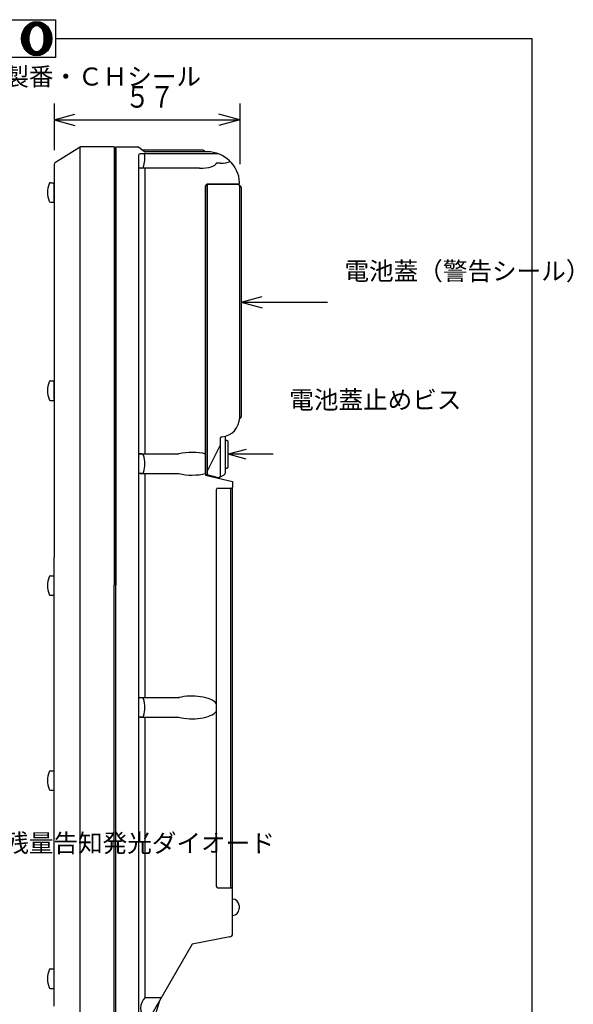
# Model space of a CAD drawing. Extents: x 8 to 205, y 5 to 278.
# Drawn here: x 103 to 205, y 97 to 278 of the extents above; entities that cross this region are included whole.
import ezdxf
from ezdxf.enums import TextEntityAlignment as Align

# ---------------------------------------------------------------- set-up
doc = ezdxf.new("R2010")
doc.units = 0
doc.header["$LTSCALE"] = 0.25
doc.header["$MEASUREMENT"] = 0
doc.layers.add('1', color=7, linetype='Continuous')
doc.styles.get("Standard").update_dxf_attribs({"font": 'txt', "bigfont": 'bigfont'})
doc.styles.add('T_STANDARD', font='txt', dxfattribs={"height": 10, "bigfont": 'bigfont'})
doc.dimstyles.get("Standard").update_dxf_attribs({"dimtxt": 0.18, "dimasz": 0.18, "dimexe": 0.18, "dimexo": 0.0625, "dimgap": 0.09, "dimtad": 0, "dimtih": 1, "dimtoh": 1, "dimdec": 4, "dimzin": 0, "dimdsep": 46, "dimtxsty": 'Standard', "dimcen": 0.09, "dimadec": 0, "dimazin": 0, "dimtfac": 1, "dimtdec": 4, "dimtofl": 0, "dimtmove": 0, "dimatfit": 3, "dimfxl": 1, "dimtolj": 1, "dimtzin": 0, "dimarcsym": 0})

# ---------------------------------------------------------------- blocks, each defined once
blk = doc.blocks.new('*G65')
at = {"layer": '1', "color": 7, "linetype": 'Continuous'}
for p, q in [((103.55, 273.479306), (103.55, 276.520694)), ((103.62, 273.345762), (103.62, 276.654238)), ((103.69, 273.222149), (103.69, 276.777851)), ((103.76, 273.114612), (103.76, 276.885388)), ((103.83, 273.011983), (103.83, 276.988017)), ((103.9, 272.920064), (103.9, 277.082411)), ((103.97, 272.834124), (103.97, 277.168508)), ((104.04, 272.7521), (104.04, 277.248817)), ((104.11, 272.679939), (104.11, 277.324054)), ((104.18, 272.607778), (104.18, 277.393116)), ((104.25, 272.54199), (104.25, 277.45801)), ((104.32, 272.480701), (104.32, 277.519299)), ((104.39, 272.422959), (104.39, 277.577041)), ((104.46, 272.370048), (104.46, 277.629952)), ((104.53, 272.319807), (104.53, 277.680193)), ((104.6, 275), (104.6, 277.72798)), ((104.67, 275.763556), (104.67, 277.771184)), ((104.74, 276.066753), (104.74, 277.812335)), ((104.81, 276.289702), (104.81, 277.85117)), ((104.88, 276.469256), (104.88, 277.886219)), ((104.95, 276.617728), (104.95, 277.919632)), ((105.02, 276.748366), (105.02, 277.950257)), ((105.09, 276.860617), (105.09, 277.978231)), ((105.16, 276.957248), (105.16, 278.004856)), ((105.23, 277.043721), (105.23, 278.02781)), ((105.3, 277.121762), (105.3, 278.049464)), ((105.37, 277.185532), (105.37, 278.068734)), ((105.44, 277.243408), (105.44, 278.085633)), ((105.51, 277.294149), (105.51, 278.101297)), ((105.58, 277.334707), (105.58, 278.11361)), ((105.65, 277.371308), (105.65, 278.124958)), ((105.72, 277.398466), (105.72, 278.133582)), ((105.79, 277.420407), (105.79, 278.140523)), ((105.86, 277.436534), (105.86, 278.145685)), ((105.93, 277.444652), (105.93, 278.148282)), ((106, 277.45), (106, 278.15)), ((106.07, 277.444652), (106.07, 278.148282)), ((106.14, 277.436534), (106.14, 278.145685)), ((106.21, 277.420407), (106.21, 278.140523)), ((106.28, 277.398466), (106.28, 278.133582)), ((106.35, 277.371308), (106.35, 278.124958)), ((106.42, 277.334707), (106.42, 278.11361)), ((106.49, 277.294149), (106.49, 278.101297)), ((106.56, 277.243408), (106.56, 278.085633)), ((106.63, 277.185532), (106.63, 278.068734)), ((106.7, 277.121762), (106.7, 278.049464)), ((106.77, 277.043721), (106.77, 278.02781)), ((106.84, 276.957248), (106.84, 278.004856)), ((106.91, 276.861312), (106.91, 277.978231)), ((106.98, 276.74908), (106.98, 277.950257)), ((107.05, 276.619653), (107.05, 277.919632)), ((107.12, 276.469256), (107.12, 277.886219)), ((107.19, 276.289702), (107.19, 277.85117)), ((107.26, 276.066753), (107.26, 277.812335)), ((107.33, 275.763556), (107.33, 277.771184)), ((107.4, 275), (107.4, 277.72798)), ((107.47, 272.319807), (107.47, 277.680193)), ((107.54, 272.370048), (107.54, 277.629952)), ((107.61, 272.422959), (107.61, 277.577041)), ((107.68, 272.480701), (107.68, 277.519299)), ((107.75, 272.54199), (107.75, 277.45801)), ((107.82, 272.606884), (107.82, 277.392222)), ((107.89, 272.675946), (107.89, 277.320061)), ((107.96, 272.751183), (107.96, 277.2479)), ((108.03, 272.834124), (108.03, 277.165876)), ((108.1, 272.920064), (108.1, 277.079936)), ((108.17, 273.011983), (108.17, 276.988017)), ((108.24, 273.114612), (108.24, 276.885388)), ((108.31, 273.222149), (108.31, 276.777851)), ((108.38, 273.345762), (108.38, 276.654238)), ((108.45, 273.479306), (108.45, 276.520694)), ((103.27, 274.313653), (103.27, 275.686347)), ((103.34, 274.025613), (103.34, 275.974387)), ((103.41, 273.810903), (103.41, 276.189097)), ((103.48, 273.630583), (103.48, 276.369417)), ((104.6, 272.27202), (104.6, 275)), ((107.4, 272.27202), (107.4, 275)), ((108.52, 273.630583), (108.52, 276.369417)), ((108.59, 273.810903), (108.59, 276.189097)), ((108.66, 274.025613), (108.66, 275.974387)), ((108.73, 274.313653), (108.73, 275.686347)), ((104.67, 272.228816), (104.67, 274.236444)), ((104.74, 272.187665), (104.74, 273.933247)), ((104.81, 272.14883), (104.81, 273.710298)), ((104.88, 272.113781), (104.88, 273.530744)), ((104.95, 272.080368), (104.95, 273.380347)), ((105.02, 272.049743), (105.02, 273.251634)), ((105.09, 272.021769), (105.09, 273.139383)), ((105.16, 271.995144), (105.16, 273.042752)), ((105.23, 271.97219), (105.23, 272.956279)), ((105.3, 271.950536), (105.3, 272.878238)), ((105.37, 271.931266), (105.37, 272.814468)), ((105.44, 271.914367), (105.44, 272.756592)), ((106.56, 271.914367), (106.56, 272.756592)), ((106.63, 271.931266), (106.63, 272.814468)), ((106.7, 271.950536), (106.7, 272.878238)), ((106.77, 271.97219), (106.77, 272.956279)), ((106.84, 271.995144), (106.84, 273.042752)), ((106.91, 272.021769), (106.91, 273.139383)), ((106.98, 272.049743), (106.98, 273.251634)), ((107.05, 272.080368), (107.05, 273.382272)), ((107.12, 272.113781), (107.12, 273.530744)), ((107.19, 272.14883), (107.19, 273.710298)), ((107.26, 272.187665), (107.26, 273.933247)), ((107.33, 272.228816), (107.33, 274.236444)), ((105.51, 271.898703), (105.51, 272.705851)), ((105.58, 271.88639), (105.58, 272.665293)), ((105.65, 271.875042), (105.65, 272.628692)), ((105.72, 271.866418), (105.72, 272.601534)), ((105.79, 271.859477), (105.79, 272.579593)), ((105.86, 271.854315), (105.86, 272.563466)), ((105.93, 271.851718), (105.93, 272.555348)), ((106, 271.85), (106, 272.55)), ((106.07, 271.851718), (106.07, 272.555348)), ((106.14, 271.854315), (106.14, 272.563466)), ((106.21, 271.859477), (106.21, 272.579593)), ((106.28, 271.866418), (106.28, 272.601534)), ((106.35, 271.875042), (106.35, 272.628692)), ((106.42, 271.88639), (106.42, 272.665293)), ((106.49, 271.898703), (106.49, 272.705851))]:
    blk.add_line(p, q, dxfattribs=at)
blk = doc.blocks.new('*D72')
at = {"layer": '1', "color": 7, "linetype": 'Continuous'}
for p, q in [((109.2, 263), (109.2, 254.419064)), ((143.52, 263), (143.52, 251.826526)), ((109.2, 260), (113.063703, 261.035276)), ((143.52, 260), (139.656297, 261.035276)), ((109.2, 260), (143.52, 260)), ((109.2, 260), (113.063703, 258.964724)), ((143.52, 260), (139.656297, 258.964724))]:
    blk.add_line(p, q, dxfattribs=at)

msp = doc.modelspace()

# ---------------------------------------------------------------- linework, layer by layer
at = {"layer": '1', "color": 7, "linetype": 'Continuous'}
for p, q in [((95.5, 278.5), (109.5, 278.5)), ((109.5, 278.5), (109.5, 271.5)), ((109.5, 275), (197.5, 275)), ((197.5, 275), (197.5, 10)), ((109.5, 271.5), (95.5, 271.5)), ((109.482001, 252.17625), (113.927039, 254.954399)), ((114, 254.987397), (114, 93.012603)), ((120.3, 255), (114.086039, 255)), ((120.3, 255), (120.3, 174.077483)), ((120.3, 254.7), (120.6, 254.7)), ((120.6, 84.6), (120.6, 255)), ((120.6, 255), (124.700004, 255)), ((120.6, 254.7), (120.6, 174.077483)), ((124.879998, 254.940004), (125.920055, 254.159996)), ((124.8, 253.441301), (124.8, 84.9)), ((139.563458, 253.741301), (125.1, 253.741301)), ((136.8, 254.4), (125.600036, 254.4)), ((127.5, 254.1), (126.10005, 254.1)), ((137.52, 254.1), (127.5, 254.1)), ((109.2, 251.667451), (109.2, 179.31)), ((125.435143, 251.082894), (125.016, 251.082894)), ((136.07873, 251.070894), (125.1, 251.070894)), ((126, 251.070894), (126, 198.311966)), ((139.92, 252), (139.188743, 252)), ((108.564857, 248.4), (109.2, 248.4)), ((109.2, 247.5), (109.2, 248.25699)), ((109.2, 244.94301), (109.2, 247.5)), ((137.22, 223.875), (137.22, 247.8)), ((137.22, 247.8), (137.22, 194.4)), ((137.52, 248.1), (140.82, 248.1)), ((137.52, 248.1), (137.52, 194.470228)), ((143.2121, 248.1), (137.52, 248.1)), ((140.82, 248.1), (143.22, 248.1)), ((143.52, 205.05), (143.52, 247.8)), ((143.82, 247.5), (143.82, 205.2)), ((108.564857, 244.8), (109.2, 244.8)), ((143.82, 226.349986), (147.683703, 227.385262)), ((143.82, 226.349986), (147.683703, 225.31471)), ((143.820591, 226.349986), (159.749472, 226.349986)), ((137.22, 198.45), (137.22, 223.875)), ((108.564857, 211.8), (109.2, 211.8)), ((109.2, 210.9), (109.2, 211.65699)), ((109.2, 208.34301), (109.2, 210.9)), ((108.564857, 208.2), (109.2, 208.2)), ((139.92, 201.161556), (139.92, 194.222246)), ((140.82, 201.564315), (140.82, 198.45)), ((141.12, 200.786866), (140.82, 200.786866)), ((141.42, 200.636866), (141.12, 200.786866)), ((141.42, 195.836866), (141.42, 200.636866)), ((125.435143, 198.3), (125.016117, 198.3)), ((125.1, 198.311966), (132.268167, 198.311966)), ((137.22, 194.55), (137.22, 198.45)), ((139.92, 199.922093), (137.52, 195.146899)), ((140.82, 198.45), (140.82, 194.717676)), ((149.73146, 198.236866), (141.419999, 198.236866)), ((144.6925, 199.113729), (141.42, 198.236866)), ((144.6925, 197.360002), (141.42, 198.236866)), ((125.435143, 194.7), (125.016117, 194.7)), ((125.1, 194.688034), (132.268167, 194.688034)), ((126, 194.688034), (126, 153.311966)), ((140.82, 195.686866), (141.12, 195.686866)), ((141.12, 195.686866), (141.42, 195.836866)), ((137.22, 194.55), (139.542907, 193.932321)), ((137.22, 194.4), (142.2, 193.2)), ((139.855869, 194.036866), (140.657706, 194.451148)), ((142.2, 193.2), (142.2, 192.18)), ((139.2, 191.7), (139.2, 118.5)), ((139.5, 192), (142.02, 192)), ((141.84, 192), (141.84, 118.2)), ((142.14, 192.045836), (142.14, 118.154164)), ((109.2, 96.332549), (109.2, 179.31)), ((108.564857, 175.8), (109.2, 175.8)), ((109.2, 174.9), (109.2, 175.65699)), ((109.2, 172.34301), (109.2, 174.9)), ((120.3, 93), (120.3, 174.077483)), ((120.6, 93.3), (120.6, 174.077483)), ((108.564857, 172.2), (109.2, 172.2)), ((125.435143, 153.3), (125.016117, 153.3)), ((125.1, 153.311966), (132.408678, 153.311966)), ((125.435143, 149.7), (125.016117, 149.7)), ((125.1, 149.688034), (132.272659, 149.688034)), ((126, 149.688034), (126, 97.897367)), ((108.564857, 139.8), (109.2, 139.8)), ((109.2, 138.9), (109.2, 139.65699)), ((109.2, 136.34301), (109.2, 138.9)), ((108.564857, 136.2), (109.2, 136.2)), ((139.5, 118.2), (142.02, 118.2)), ((142.2, 109.696902), (142.2, 118.02)), ((143.4, 114.9), (143.4, 114.3)), ((141.7118, 109.10741), (134.759999, 107.788965)), ((134.759999, 107.788965), (124.8, 90.6)), ((108.564857, 103.2), (109.2, 103.2)), ((109.2, 102.3), (109.2, 103.05699)), ((109.2, 99.74301), (109.2, 102.3)), ((108.564857, 99.6), (109.2, 99.6)), ((128.680687, 97.297289), (124.86489, 84.812315)), ((129.028397, 97.897367), (126, 97.897367))]:
    msp.add_line(p, q, dxfattribs=at)
msp.add_lwpolyline([(143.82, 226.349986), (145.006963, 226.349986)], dxfattribs=at)
for centre, radius, start, end in [((114.086039, 254.7), 0.3, 90, 122.005383), ((124.700004, 254.7), 0.3, 53.131327, 90), ((125.1, 253.441301), 0.3, 90, 180), ((121.320001, 252.882894), 4.679999, -20.027174, 10.569051), ((126.10005, 254.4), 0.3, -126.868673, -90), ((136.8, 254.1), 0.3, 0, 90), ((137.52, 248.1), 6, 3.016961, 90), ((109.8, 251.667451), 0.6, 122.005383, 180), ((109.8, 251.654134), 0.6, 120.077985, 180), ((125.1, 251.370894), 0.3, 180, -90), ((125.435143, 251.382894), 0.3, -90, -20.027174), ((112.679999, 246.6), 4.679999, 159.972826, -159.972826), ((108.564857, 248.1), 0.3, 90, 159.972826), ((137.52, 247.8), 0.3, 90, 180), ((137.52, 247.8), 0.3, 90, 180), ((143.2121, 248.4), 0.3, -90, 3.016961), ((143.22, 247.8), 0.3, 0, 90), ((143.52, 247.5), 0.3, 0, 90), ((108.564857, 245.1), 0.3, -159.972826, -90), ((112.679999, 210), 4.679999, 159.972826, -159.972826), ((108.564857, 211.5), 0.3, 90, 159.972826), ((108.564857, 208.5), 0.3, -159.972826, -90), ((139.92, 205.05), 3.6, -85.588274, 0), ((143.52, 205.2), 0.3, -90.596971, 0), ((140.22, 201.161556), 0.3, 94.411726, 180), ((125.1, 198.011966), 0.3, 90, 180), ((125.435143, 198), 0.3, 20.027174, 90), ((121.320001, 196.5), 4.679999, -20.027174, 20.027174), ((125.1, 194.988034), 0.3, 180, -90), ((125.435143, 195), 0.3, -90, -20.027174), ((140.52, 194.717676), 0.3, -62.676107, 0), ((139.62, 194.222246), 0.3, -104.890823, 0), ((139.5, 191.7), 0.3, 90, 180), ((142.02, 192.18), 0.18, -90, 0), ((112.679999, 174), 4.679999, 159.972826, -159.972826), ((108.564857, 175.5), 0.3, 90, 159.972826), ((108.564857, 172.5), 0.3, -159.972826, -90), ((125.1, 153.011966), 0.3, 90, 180), ((125.435143, 153), 0.3, 20.027174, 90), ((121.320001, 151.5), 4.679999, -20.027174, 20.027174), ((125.1, 149.988034), 0.3, 180, -90), ((125.435143, 150), 0.3, -90, -20.027174), ((112.679999, 138), 4.679999, 159.972826, -159.972826), ((108.564857, 139.5), 0.3, 90, 159.972826), ((108.564857, 136.5), 0.3, -159.972826, -90), ((139.5, 118.5), 0.3, 180, -90), ((142.02, 118.02), 0.18, 0, 90), ((142.2, 114.9), 1.2, 0, 90), ((142.2, 114.3), 1.2, -90, 0), ((141.6, 109.696902), 0.6, -79.261103, 0), ((112.679999, 101.4), 4.679999, 159.972826, -159.972826), ((108.564857, 102.9), 0.3, 90, 159.972826), ((108.564857, 99.9), 0.3, -159.972826, -90), ((127.850663, 96), 2.650463, 134.286078, -134.286078)]:
    msp.add_arc(centre, radius, start, end, dxfattribs=at)
for major_axis, ratio in [((0, 3.15), 0.888889), ((0, 2.45), 0.571429)]:
    msp.add_ellipse((106, 275), major_axis=major_axis, ratio=ratio, dxfattribs=at)
for centre, major_axis, ratio, start_param, end_param in [((136.07873, 252), (3.110012, 0), 0.298747, -1.5707963268, 0), ((139.92, 252.870651), (-2.4, 0), 0.362771, 1.5707963268, 2.459706568), ((134.70274, 196.5), (-4.816401, 0), 0.43601, -2.1207448587, -1.0408632681), ((134.70274, 196.5), (-4.816401, 0), 0.43601, 1.0408632654, 2.1207448582), ((134.70274, 151.5), (-4.816401, 0), 0.43601, -2.7755153221, -1.0408632681), ((134.70274, 151.5), (-4.816401, 0), 0.43601, 1.0408632654, 2.7755153216)]:
    msp.add_ellipse(centre, major_axis=major_axis, ratio=ratio, start_param=start_param, end_param=end_param, dxfattribs=at)

# ---------------------------------------------------------------- block references
at = {"color": 7, "linetype": 'Continuous'}
msp.add_blockref('*G65', (0, 0), dxfattribs=at)

# ---------------------------------------------------------------- texts
at = {"layer": '1', "color": 7, "linetype": 'Continuous', "style": 'T_STANDARD'}
for s, p in [('製番・ＣＨシール', (100, 268)), ('電池蓋（警告シール）', (162.885, 232.079963)), ('電池蓋止めビス', (152.685, 208.306035)), ('残量告知発光ダイオード', (99.999925, 126.442363))]:
    msp.add_text(s, height=3.333333, dxfattribs=at).set_placement(p, align=Align.MIDDLE_LEFT)
at = {"layer": '1', "color": 7, "linetype": 'Continuous', "width": 0.833333}
msp.add_text('５７', height=4, dxfattribs=at).set_placement((122.36, 261), align=Align.BOTTOM_LEFT)

# ---------------------------------------------------------------- dimensions: what is measured, and where the dimension line sits
at = {"layer": '1', "color": 7, "linetype": 'Continuous'}
dim = msp.add_linear_dim(base=(109.2, 260), p1=(109.2, 254.419064), p2=(143.52, 251.826526), text=' ', dimstyle='Standard', dxfattribs=at)
dim.commit()
dim.dimension.update_dxf_attribs({"geometry": '*D72', "text_midpoint": (126.36, 260)})

doc.saveas('drawing.dxf')
